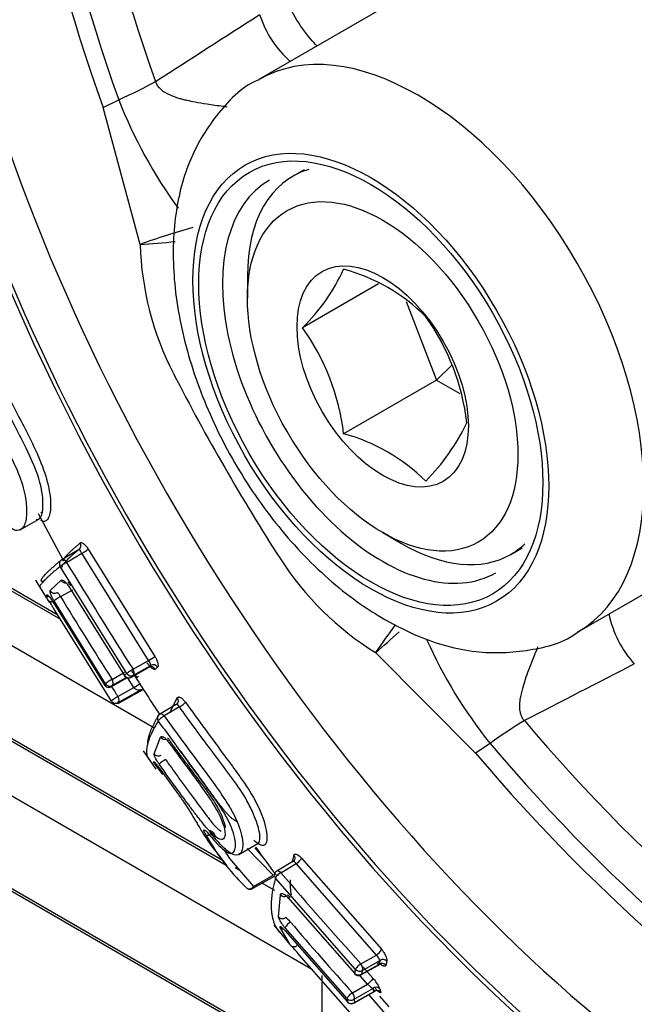
# Paper-space layout 'Sheet1' of a CAD drawing. Units: millimetres. Extents: x 0 to 210, y -3 to 297.
# Drawn here: x 40 to 42, y 245 to 248 of the extents above; entities that cross this region are included whole.
import ezdxf

# ---------------------------------------------------------------- set-up
doc = ezdxf.new("R2010")
doc.units = ezdxf.units.MM
doc.layers.add('A4A8N0DS00', color=7, linetype='Continuous')
doc.layers.add('Default', color=7, linetype='Continuous')

# ---------------------------------------------------------------- blocks, each defined once
blk = doc.blocks.new('SE8')
at = {"layer": 'A4A8N0DS00', "color": 7, "linetype": 'Continuous'}
for p, q in [((42.1313, 248.7039), (40.5402, 247.7853)), ((40.0759, 247.7017), (40.1224, 247.725)), ((40.186, 247.2941), (40.0759, 247.7017)), ((40.6752, 247.5168), (40.6407, 247.4969)), ((40.5061, 247.1994), (40.5061, 247.134)), ((40.8972, 247.1773), (40.6702, 247.0462)), ((40.9787, 247.1244), (41.0695, 246.8904)), ((41.4902, 246.1399), (43.0813, 247.0585)), ((41.0695, 246.8904), (41.1148, 246.9344)), ((41.0695, 246.8904), (40.7927, 246.7306)), ((41.0695, 246.8904), (41.1391, 246.8502)), ((38.9634, 246.747), (39.9492, 246.1779)), ((38.9705, 246.7511), (39.9412, 246.1907)), ((40.227, 245.8542), (38.9634, 246.5837)), ((39.8285, 246.4442), (39.8842, 246.4764)), ((39.8823, 246.4925), (39.9584, 246.352)), ((39.8943, 246.4934), (39.8907, 246.4955)), ((40.9092, 246.4359), (40.9657, 246.4033)), ((40.0074, 246.3878), (39.9525, 246.3553)), ((40.0063, 246.3877), (40.0042, 246.3856)), ((40.0318, 246.3866), (40.2305, 246.0674)), ((41.2907, 246.3711), (41.3252, 246.391)), ((39.9671, 246.3474), (40.0128, 246.3745)), ((40.2117, 246.0551), (40.0128, 246.3745)), ((40.1464, 246.0165), (39.948, 246.3353)), ((38.9634, 246.3), (40.4425, 245.446)), ((38.9705, 246.304), (40.4314, 245.4606)), ((39.8742, 246.2944), (39.9068, 246.2404)), ((39.9183, 246.2631), (39.9505, 246.2939)), ((39.9494, 246.2454), (39.986, 246.266)), ((39.9741, 246.2752), (40.1393, 246.0105)), ((39.9095, 246.242), (39.9087, 246.2508)), ((39.9099, 246.2374), (39.9095, 246.242)), ((39.9267, 246.2289), (40.0801, 245.9822)), ((40.1007, 245.9344), (39.9285, 246.2111)), ((40.0831, 245.9861), (39.9298, 246.2328)), ((40.6999, 245.1341), (38.9634, 246.1367)), ((41.1857, 245.7795), (40.8878, 246.0786)), ((40.1587, 246.0048), (40.2182, 246.0383)), ((40.1592, 246.0052), (40.2112, 246.0344)), ((40.1653, 246.0289), (40.2117, 246.0551)), ((40.1662, 246.0111), (40.2183, 246.0405)), ((40.1, 245.977), (40.1471, 246.0035)), ((40.1005, 245.9773), (40.147, 246.0035)), ((40.1026, 245.999), (40.1397, 246.0199)), ((40.1035, 245.9812), (40.1447, 246.0044)), ((40.1675, 245.9745), (40.1488, 246.0045)), ((40.1201, 245.9478), (40.1675, 245.9745)), ((40.121, 245.9299), (40.1882, 245.9678)), ((40.125, 245.9298), (40.1942, 245.9687)), ((40.1255, 245.9301), (40.1951, 245.9692)), ((40.2986, 245.9272), (40.2469, 245.8967)), ((40.3035, 245.9167), (40.2581, 245.8899)), ((38.9705, 245.857), (40.7293, 244.8415)), ((38.9634, 245.8529), (40.7293, 244.8334)), ((40.228, 245.7773), (40.2474, 245.8268)), ((41.2291, 245.8081), (41.1857, 245.7795)), ((40.1951, 245.7856), (40.2335, 245.7318)), ((40.2388, 245.7356), (40.2257, 245.753)), ((40.2536, 245.7158), (40.2388, 245.7356)), ((40.4043, 245.5435), (40.4113, 245.5314)), ((40.4808, 245.4774), (40.5369, 245.5097)), ((40.4059, 245.4939), (40.4444, 245.4436)), ((40.4369, 245.4901), (40.4523, 245.4652)), ((40.5827, 245.4153), (40.5052, 245.4956)), ((40.4524, 245.4652), (40.5244, 245.3824)), ((40.6467, 245.4595), (40.5934, 245.4278)), ((40.6056, 245.4232), (40.6512, 245.4504)), ((40.8904, 245.1779), (40.6512, 245.4504)), ((40.6672, 245.4665), (40.9062, 245.1943)), ((40.4691, 245.4388), (40.4816, 245.4316)), ((40.5244, 245.3824), (40.5827, 245.4153)), ((40.5213, 245.3757), (40.5868, 245.4128)), ((40.5501, 245.392), (40.5865, 245.371)), ((40.8282, 245.1351), (40.5895, 245.407)), ((40.5987, 245.2916), (40.6046, 245.3577)), ((40.6265, 245.3493), (40.8252, 245.1236)), ((40.5844, 245.2664), (40.6254, 245.2183)), ((40.627, 245.2196), (40.6034, 245.2602)), ((40.8029, 245.0481), (40.6183, 245.2585)), ((40.6198, 245.2487), (40.8043, 245.0383)), ((40.6244, 245.2179), (40.6363, 245.2057)), ((40.6337, 245.208), (40.627, 245.2196)), ((40.8679, 244.9427), (40.6605, 245.179)), ((40.8439, 245.1188), (40.9037, 245.1522)), ((40.844, 245.1516), (40.8904, 245.1779)), ((40.846, 245.121), (40.8982, 245.1502)), ((40.849, 245.1323), (40.901, 245.1619)), ((40.8504, 245.1428), (40.88, 245.1091)), ((40.7293, 244.8334), (40.7293, 245.1171)), ((40.8188, 245.0657), (40.8641, 245.0914)), ((40.8641, 245.0914), (40.8425, 245.116)), ((40.823, 245.0346), (40.89, 245.0721)), ((40.8238, 245.0465), (40.8801, 245.0785)), ((40.8251, 245.0368), (40.8823, 245.0688)), ((40.9306, 244.9883), (40.8675, 245.0603)), ((40.9, 245.0557), (40.9271, 245.024))]:
    blk.add_line(p, q, dxfattribs=at)
for centre, radius, start, end in [((40.8481, 248.0784), 0.3214, 197.9894, 228.1997), ((41.4776, 248.259), 1.4566, 201.5075, 216.005), ((40.9831, 245.0781), 2.3551, 105.7533, 109.7837), ((40.0345, 249.6927), 2.4034, 273.6141, 276.1146), ((41.0951, 247.3248), 0.9096, 181.9321, 207.1745), ((40.2708, 247.4571), 0.573, 314.186, 335.6062), ((40.65, 246.6905), 0.5488, 45.0669, 74.9331), ((40.4838, 246.6826), 0.6811, 6.8141, 35.5979), ((40.1232, 246.6524), 0.6741, 6.6605, 35.7515), ((40.5861, 247.0367), 0.6357, 315.2529, 334.5393), ((40.65, 246.2006), 0.5488, 45.0669, 74.9331), ((39.9601, 246.3423), 0.015, 120.6457, 129.364), ((41.3688, 246.8506), 0.9096, 212.8255, 238.068), ((56.6918, 256.5336), 19.5826, 211.34344, 212.44111), ((39.7929, 246.1348), 0.1556, 29.387, 41.2731), ((49.33, 251.9054), 10.9559, 211.10595, 212.62294), ((41.898, 246.2599), 0.3215, 191.7954, 221.9994), ((43.8824, 244.0172), 3.6356, 143.8563, 145.457), ((39.3546, 247.8973), 2.3787, 310.1312, 312.3825), ((42.3275, 246.6909), 1.4091, 203.9847, 218.789), ((40.0982, 246.2487), 0.2244, 300.3539, 306.1017), ((40.7636, 245.3979), 0.8428, 130.3211, 130.9519), ((40.7779, 245.3976), 0.8353, 130.2566, 130.8851), ((40.1513, 246.0179), 0.015, 212.4621, 240), ((40.8042, 245.2324), 1.0235, 129.9907, 130.5105), ((40.1513, 246.0179), 0.015, 240, 299.3468), ((40.8173, 245.2336), 1.0141, 129.9449, 130.4634), ((58.8642, 257.9513), 22.183, 212.56008, 212.92691), ((40.2218, 245.9777), 0.0516, 143.7157, 148.4725), ((40.0926, 245.9901), 0.015, 212.649, 240), ((40.1579, 245.9241), 0.0971, 140.3613, 143.2811), ((40.0926, 245.9901), 0.015, 240, 299.3468), ((40.1774, 245.9198), 0.0961, 140.3045, 143.2195), ((45.763, 249.6513), 6.7497, 212.97709, 213.27782), ((40.0839, 246.1179), 0.166, 300.2569, 308.4587), ((40.1742, 246.0552), 0.0885, 279.1209, 283.6511), ((40.1132, 245.9427), 0.015, 213.275, 240), ((40.1132, 245.9427), 0.015, 240, 267.6675), ((40.1137, 245.969), 0.0413, 269.0147, 274.6387), ((40.1176, 245.9428), 0.015, 275.506, 299.3468), ((40.1221, 245.9629), 0.0329, 268.1648, 275.9257), ((40.2523, 245.883), 0.015, 120.6009, 148.7171), ((40.9397, 245.8385), 0.6342, 208.5043, 218.5883), ((40.9799, 245.8604), 0.5797, 218.8025, 221.8618), ((41.7258, 246.3194), 1.4495, 214.4443, 218.559), ((40.9397, 245.8385), 0.6342, 218.5883, 226.3892), ((40.6011, 245.4149), 0.015, 120.7777, 164.5514), ((54.6428, 257.504), 18.52, 220.71603, 221.83431), ((40.5138, 245.3888), 0.015, 227.44, 240), ((40.5138, 245.3888), 0.015, 240, 299.4944), ((40.5663, 245.2178), 0.0896, 40.3714, 53.2137), ((48.5146, 251.9998), 10.3589, 220.47395, 222.01967), ((40.2977, 244.8718), 0.4753, 40.2521, 45.0124), ((40.8694, 245.214), 0.0417, 300.1072, 331.7413), ((40.8518, 245.1407), 0.0536, 23.3134, 43.9521), ((41.2679, 245.0692), 0.3784, 165.8092, 167.6379), ((41.2838, 245.0674), 0.3735, 165.7686, 167.5976), ((41.2498, 245.0198), 0.4371, 164.6984, 166.2555), ((40.8366, 245.1319), 0.015, 221.8544, 240), ((41.2654, 245.0182), 0.4318, 164.6688, 166.2262), ((40.8366, 245.1319), 0.015, 240, 299.2164), ((40.7945, 245.0302), 0.1164, 23.7758, 42.6755), ((41.0087, 245.1024), 0.1309, 190.5286, 194.914), ((41.0279, 245.1006), 0.1291, 190.5049, 194.8932), ((40.9617, 245.0655), 0.1598, 186.2577, 189.8145), ((40.8157, 245.0477), 0.015, 222.0439, 240), ((40.8157, 245.0477), 0.015, 240, 299.2164), ((40.9807, 245.0637), 0.1578, 186.24, 189.7984)]:
    blk.add_arc(centre, radius, start, end, dxfattribs=at)
for centre, major_axis, ratio, start_param, end_param in [((42.6131, 247.8851), (2.4719, -4.2815), 0.57735, 0, 3.181691), ((42.0558, 247.5634), (-1.9084, 3.3054), 0.57735, -1.341112, 3.759299), ((42.5211, 247.832), (-1.824, 3.1593), 0.57735, 0.306036, 1.26476), ((42.4271, 247.7777), (-1.8367, 3.1812), 0.57735, 0.306036, 1.26476), ((42.387, 247.7546), (-1.8418, 3.1901), 0.57735, 0.306036, 1.26476), ((42.124, 247.6028), (-1.8483, 3.2014), 0.57735, 0.540326, 2.623988), ((42.0558, 247.5634), (-1.8983, 3.2879), 0.57735, 0.851737, 1.890582), ((41.0152, 246.9626), (-0.475, 0.8227), 0.57735, 3.146896, 6.282325), ((39.9375, 247.7832), (0.4708, 0.1682), 0.245995, -1.256607, -0.985076), ((40.9657, 246.934), (0.325, -0.5629), 0.57735, 3.002957, 3.926991), ((40.9092, 246.9013), (-0.3375, 0.5846), 0.57735, 0, 3.141593), ((42.2827, 247.6943), (-1.8444, 3.1946), 0.57735, 1.484312, 1.657281), ((39.9957, 246.3982), (-0.0096, 0.0115), 0.93905, 3.007398, 4.551804), ((40.0197, 246.3796), (-0.0128, -0.0078), 0.059573, 0.963802, 2.767617), ((40.9657, 246.934), (0.325, -0.5629), 0.57735, 5.497787, 6.283185), ((40.9657, 246.934), (0.325, -0.5629), 0.57735, 0, 0.138635), ((39.9601, 246.3423), (0.0095, -0.0116), 0.933505, 3.141593, 4.56023), ((39.9601, 246.3423), (0.0076, -0.0129), 0.570641, 1.626912, 3.141593), ((39.9601, 246.3423), (-0.0128, -0.0078), 0.059889, 4.105422, 5.920209), ((39.9628, 246.3011), (-0.0099, 0.0113), 0.947679, 1.387575, 2.558822), ((39.9862, 246.2823), (0.0128, 0.0078), 0.058281, 2.796165, 3.431946), ((39.9215, 246.2583), (-0.0128, 0.0079), 0.992315, 1.084727, 1.704921), ((39.9228, 246.245), (0.0036, 0.0146), 0.996906, 2.343076, 3.935827), ((39.931, 246.2705), (0.0112, -0.01), 0.981104, 4.405717, 5.989164), ((39.9425, 246.2403), (-0.0128, -0.0077), 0.062725, 4.105673, 6.121818), ((40.2191, 246.0217), (0.0098, -0.0113), 0.944584, 1.418191, 2.96994), ((40.2261, 246.0277), (-0.0097, 0.0114), 0.93706, 4.569443, 6.1219), ((40.1513, 246.0179), (0.0127, 0.0081), 0.046117, 2.793642, 3.141593), ((40.1513, 246.0179), (0.0097, -0.0114), 0.93885, 4.565319, 6.119612), ((40.1583, 246.0238), (0.0127, 0.008), 0.046609, 0.962809, 2.773484), ((40.1583, 246.0238), (-0.0096, 0.0115), 0.931802, 1.43169, 2.98649), ((40.1513, 246.0179), (-0.0074, 0.0131), 0.583972, 3.141593, 3.210721), ((40.1583, 246.0238), (0.0074, -0.0131), 0.56975, 0.068282, 1.639002), ((40.1653, 245.9966), (0.0128, -0.0078), 0.992508, 1.11668, 1.827196), ((40.0926, 245.9901), (0.0126, 0.0081), 0.043765, 3.000388, 3.141593), ((40.0926, 245.9901), (0.012, -0.009), 0.988623, 4.349147, 5.901183), ((40.0956, 245.9939), (0.0126, 0.0081), 0.044373, 0.962662, 2.976839), ((40.0956, 245.9939), (-0.0116, 0.0096), 0.985057, 1.257582, 2.80998), ((40.0926, 245.9901), (-0.0074, 0.0131), 0.583972, 3.141593, 3.210721), ((40.0956, 245.9939), (0.0074, -0.0131), 0.56975, 0.068282, 1.639002), ((40.1132, 245.9427), (0.0125, 0.0082), 0.036432, 0.962201, 3.141593), ((40.1132, 245.9427), (0.0074, -0.0131), 0.56975, 0.068282, 1.639002), ((40.2858, 245.9371), (-0.0129, 0.0076), 0.923854, 2.71828, 4.261461), ((40.1132, 245.9427), (0.0006, 0.015), 0.994993, 3.141593, 3.737241), ((40.1176, 245.9428), (-0.0014, 0.0149), 0.991982, 3.006757, 3.141593), ((40.1176, 245.9428), (-0.0014, 0.0149), 0.991982, 3.141593, 3.601297), ((40.1176, 245.9428), (-0.0074, 0.0131), 0.583972, 3.141593, 3.210721), ((40.3094, 245.9235), (-0.0121, -0.0088), 0.171558, 0.948002, 2.756667), ((40.2523, 245.883), (0.0128, -0.0078), 0.918026, 3.141593, 4.280007), ((40.2523, 245.883), (-0.0122, -0.0088), 0.171901, 4.08968, 5.909048), ((40.2523, 245.883), (0.0076, -0.0129), 0.578744, 1.764805, 3.141593), ((41.187, 245.6189), (0.3811, 0.3236), 0.245995, 0.985076, 1.256607), ((42.5211, 247.832), (1.824, -3.1593), 0.57735, 5.018425, 5.977149), ((40.2594, 245.8344), (-0.0133, 0.0069), 0.934173, 1.074418, 2.324243), ((42.4271, 247.7777), (1.8367, -3.1812), 0.57735, 5.018425, 5.977149), ((40.2403, 245.7855), (0.0146, -0.0033), 0.968129, 3.965852, 5.551665), ((42.387, 247.7546), (1.8418, -3.1901), 0.57735, 5.018425, 5.977149), ((40.238, 245.7614), (-0.015, -0.001), 0.980422, 0.536669, 1.162217), ((40.256, 245.7535), (-0.0122, -0.0087), 0.175707, 4.09063, 6.119683), ((42.0558, 247.5634), (-1.8983, 3.2879), 0.57735, 1.890582, 3.784216), ((40.3945, 245.5446), (-0.0126, -0.0081), 0.486916, 0.116799, 1.143276), ((40.6332, 245.4671), (-0.0145, 0.0037), 0.896663, 2.760848, 4.043164), ((40.6332, 245.4671), (-0.0145, 0.0037), 0.896663, 2.498758, 2.653348), ((40.6557, 245.4587), (-0.0114, -0.0098), 0.278959, 0.939853, 2.743668), ((40.6011, 245.4149), (0.0145, -0.004), 0.890906, 3.141593, 4.064816), ((40.6011, 245.4149), (-0.0114, -0.0098), 0.279274, 4.081576, 5.896364), ((40.6011, 245.4149), (0.0077, -0.0129), 0.572944, 1.900624, 3.141594), ((40.5138, 245.3888), (0.0101, 0.011), 0.81886, 3.141591, 4.879017), ((40.5138, 245.3888), (-0.0074, 0.0131), 0.583403, 3.141593, 3.912714), ((40.6162, 245.3658), (-0.0147, 0.003), 0.904562, 0.861652, 2.194705), ((40.638, 245.3573), (0.0113, 0.0098), 0.277664, 2.771707, 3.458572), ((40.6105, 245.3004), (0.015, 0.0008), 0.939855, 3.761583, 5.345029), ((40.6301, 245.2675), (-0.0114, -0.0097), 0.282092, 4.082753, 6.098898), ((40.6151, 245.2694), (-0.0145, -0.0038), 0.952457, 0.425654, 1.24504), ((40.6315, 245.2578), (0.0114, 0.0097), 0.28311, 2.981129, 3.285002), ((40.6452, 245.2177), (0.0102, 0.011), 0.960875, 3.015046, 4.607797), ((40.8395, 245.1432), (0.0112, 0.01), 0.266004, 0.934661, 2.745336), ((40.8395, 245.1432), (0.0074, -0.013), 0.568224, 0.341354, 1.912074), ((40.9077, 245.1393), (0.0147, -0.0032), 0.901361, 0.900431, 2.45218), ((40.9105, 245.1511), (-0.0145, 0.0037), 0.893606, 4.069969, 5.622426), ((40.8366, 245.1319), (0.0112, 0.01), 0.265518, 2.765395, 3.141593), ((40.8366, 245.1319), (0.0146, -0.0036), 0.895448, 4.061681, 5.615974), ((40.8395, 245.1432), (-0.0145, 0.004), 0.888207, 0.943829, 2.498629), ((40.8366, 245.1319), (-0.0073, 0.0131), 0.581669, 3.141593, 3.487076), ((40.8143, 245.0574), (0.0111, 0.01), 0.263758, 0.933796, 2.947972), ((40.8143, 245.0574), (0.0074, -0.013), 0.568224, 0.341354, 1.912074), ((40.8895, 245.0676), (0.0147, 0.0028), 0.948927, 0.531348, 2.080005), ((40.8918, 245.0579), (0.0145, 0.0039), 0.952685, 0.459105, 2.007225), ((40.8143, 245.0574), (-0.0149, -0.0016), 0.944201, 0.598612, 2.151009), ((40.8157, 245.0477), (0.0111, 0.01), 0.263158, 2.971414, 3.141593), ((40.8157, 245.0477), (0.0148, 0.0026), 0.948195, 3.681793, 5.233829), ((40.8157, 245.0477), (-0.0073, 0.0131), 0.581669, 3.141593, 3.487076)]:
    blk.add_ellipse(centre, major_axis=major_axis, ratio=ratio, start_param=start_param, end_param=end_param, dxfattribs=at)
for centre, major_axis in [((40.8738, 246.8809), (-0.375, 0.6495)), ((40.8738, 246.8809), (-0.3625, 0.6279)), ((40.9092, 246.9013), (0.285, -0.4936)), ((40.9092, 246.9013), (0.1805, -0.3127))]:
    blk.add_ellipse(centre, major_axis=major_axis, ratio=0.57735, dxfattribs=at)
for points, degree, knots in [([(44.9487, 243.5285), (45.0447, 243.573), (45.2152, 243.6544), (45.4665, 243.8504), (45.6877, 244.0918), (45.8747, 244.3785), (46.0238, 244.7055), (46.134, 245.0704), (46.2034, 245.4692), (46.2311, 245.8969), (46.2168, 246.3482), (46.1609, 246.8175), (46.0643, 247.299), (45.9282, 247.7873), (45.7546, 248.2768), (45.5454, 248.762), (45.3032, 249.2373), (45.0307, 249.6974), (44.7311, 250.1371), (44.4076, 250.5513), (44.064, 250.9352), (43.7039, 251.2845), (43.3313, 251.5951), (42.9501, 251.8631), (42.5643, 252.0853), (42.1782, 252.2587), (41.7962, 252.3805), (41.4229, 252.4488), (41.0637, 252.462), (40.722, 252.4207), (40.41, 252.3231), (40.1895, 252.2213), (40.0962, 252.1484), (40.0811, 252.1365)], 3, [0, 0, 0, 0, 0.028992, 0.061259, 0.093533, 0.126008, 0.158808, 0.191938, 0.225317, 0.258843, 0.292431, 0.326018, 0.359581, 0.393114, 0.42662, 0.460104, 0.493575, 0.527041, 0.560512, 0.593995, 0.627498, 0.661032, 0.694606, 0.728225, 0.761892, 0.795597, 0.829301, 0.862932, 0.896382, 0.929532, 0.962308, 0.994747, 1, 1, 1, 1]), ([(40.714, 247.8848), (40.7073, 247.8916), (40.6833, 247.918), (40.6444, 247.972), (40.6244, 248.0194), (40.6126, 248.0483)], 3, [0.6438667, 0.6438667, 0.6438667, 0.6438667, 0.6979461, 0.8435882, 1, 1, 1, 1]), ([(40.2323, 247.7797), (40.2329, 247.7778), (40.2341, 247.7741), (40.2369, 247.7689), (40.2405, 247.7638), (40.245, 247.759), (40.2503, 247.7543), (40.2565, 247.7498), (40.2635, 247.7455), (40.2714, 247.7414), (40.2803, 247.7374), (40.29, 247.7337), (40.3007, 247.7301), (40.3126, 247.7266), (40.3291, 247.723), (40.3534, 247.7183), (40.3892, 247.7122), (40.4211, 247.7076), (40.4412, 247.705), (40.445, 247.7045)], 3, [0, 0, 0, 0, 0.012503, 0.0256018, 0.0395766, 0.0546603, 0.0710395, 0.0888613, 0.1082408, 0.1292681, 0.1520144, 0.1765361, 0.2028785, 0.231078, 0.2633269, 0.3204892, 0.4029136, 0.5109569, 0.5366414, 0.5366414, 0.5366414, 0.5366414]), ([(40.5416, 247.7849), (40.5393, 247.784), (40.4897, 247.7653), (40.4079, 247.6798), (40.3254, 247.5418), (40.2838, 247.3707), (40.2825, 247.1761), (40.3242, 246.9631), (40.407, 246.7469), (40.5256, 246.5419), (40.6715, 246.3622), (40.8101, 246.2419), (40.8886, 246.1933), (40.9152, 246.177)], 3, [0, 0, 0, 0, 0.003937, 0.100955, 0.19581, 0.294465, 0.400125, 0.510355, 0.620948, 0.731306, 0.842179, 0.954325, 1, 1, 1, 1]), ([(39.8762, 246.4758), (39.8812, 246.4737), (39.8915, 246.4775), (39.8988, 246.5108), (39.8929, 246.5846), (39.8521, 246.6795), (39.7976, 246.7834), (39.7621, 246.8538), (39.7397, 246.8983)], 3, [0.2509204, 0.2509204, 0.2509204, 0.2509204, 0.3851935, 0.5007569, 0.614222, 0.74177, 0.8369959, 1, 1, 1, 1]), ([(39.7601, 246.9082), (39.7867, 246.8556), (39.8267, 246.7769), (39.8808, 246.6721), (39.9111, 246.5914), (39.9225, 246.5214), (39.9169, 246.4865), (39.9107, 246.4757), (39.9083, 246.4731)], 3, [0, 0, 0, 0, 0.1255296, 0.1881513, 0.2504028, 0.3155095, 0.3904985, 0.4321499, 0.4321499, 0.4321499, 0.4321499]), ([(39.6942, 246.8714), (39.7144, 246.8314), (39.7471, 246.7663), (39.793, 246.6776), (39.8295, 246.6043), (39.8467, 246.538), (39.8492, 246.4841), (39.8409, 246.449), (39.8221, 246.4393), (39.808, 246.4442), (39.8021, 246.4492)], 3, [0, 0, 0, 0, 0.1496945, 0.2433167, 0.3343619, 0.4230038, 0.5006662, 0.6109381, 0.7508354, 0.8475935, 0.8475935, 0.8475935, 0.8475935]), ([(39.9083, 246.4731), (39.9078, 246.4726), (39.9038, 246.4687), (39.8976, 246.4679), (39.8924, 246.471), (39.8908, 246.4724)], 3, [0.43214991, 0.43214991, 0.43214991, 0.43214991, 0.44120307, 0.50091453, 0.52826329, 0.52826329, 0.52826329, 0.52826329]), ([(40.0037, 246.3856), (39.9758, 246.3624), (39.9526, 246.3398), (39.9514, 246.3311), (39.9526, 246.3298)], 3, [0, 0, 0, 0, 0.5, 0.6852584, 0.6852584, 0.6852584, 0.6852584]), ([(39.9572, 246.3506), (39.957, 246.3511), (39.9567, 246.3522), (39.9572, 246.3544), (39.9586, 246.3572), (39.9608, 246.3605), (39.9638, 246.3643), (39.9677, 246.3686), (39.9724, 246.3735), (39.9779, 246.3789), (39.9842, 246.3847), (39.9913, 246.3911), (39.9991, 246.3979), (40.005, 246.4028), (40.0079, 246.4053)], 3, [0.3402153, 0.3402153, 0.3402153, 0.3402153, 0.3935862, 0.4493241, 0.50494, 0.560434, 0.6158061, 0.6710563, 0.7261848, 0.7811914, 0.8360762, 0.8908392, 0.9454805, 1, 1, 1, 1]), ([(40.0128, 246.3745), (40.0122, 246.3755), (40.011, 246.3776), (40.009, 246.3803), (40.0078, 246.3818), (40.0065, 246.3833), (40.0049, 246.3855), (40.0042, 246.3856), (40.0037, 246.3856)], 3, [0, 0, 0, 0, 0.141144, 0.286819, 0.438207, 0.439858, 0.634832, 1, 1, 1, 1]), ([(40.0079, 246.4053), (40.0085, 246.4056), (40.0096, 246.4063), (40.0121, 246.406), (40.015, 246.4048), (40.0194, 246.4018), (40.0254, 246.3963), (40.0297, 246.3898), (40.0318, 246.3866)], 3, [0, 0, 0, 0, 0.126107, 0.248854, 0.373325, 0.504373, 0.757234, 1, 1, 1, 1]), ([(39.8978, 246.2901), (39.8864, 246.2899), (39.8966, 246.3033), (39.9089, 246.3196), (39.9521, 246.355)], 2, [0.0864071, 0.0864071, 0.0864071, 0.5, 0.5, 1, 1, 1]), ([(39.948, 246.3353), (39.9447, 246.3326), (39.9382, 246.3273), (39.9294, 246.3198), (39.9214, 246.3129), (39.9141, 246.3064), (39.9077, 246.3004), (39.9022, 246.2949), (39.8974, 246.2899), (39.8935, 246.2855), (39.8905, 246.2816), (39.8884, 246.2783), (39.8871, 246.2755), (39.8868, 246.2733), (39.887, 246.2723), (39.8873, 246.2718)], 3, [0, 0, 0, 0, 0.0575473, 0.115254, 0.1731203, 0.231146, 0.2893312, 0.3476758, 0.40618, 0.4648436, 0.5236668, 0.5826496, 0.6417919, 0.7010939, 0.7517949, 0.7517949, 0.7517949, 0.7517949]), ([(39.9505, 246.2939), (39.951, 246.2943), (39.9521, 246.2949), (39.9545, 246.2947), (39.9573, 246.2934), (39.9616, 246.2904), (39.9675, 246.2849), (39.9719, 246.2784), (39.9741, 246.2752)], 3, [0, 0, 0, 0, 0.128215, 0.252644, 0.378159, 0.509483, 0.760852, 1, 1, 1, 1]), ([(39.9791, 246.2771), (39.9786, 246.278), (39.9774, 246.2799), (39.9757, 246.2827), (39.974, 246.2852), (39.9724, 246.2872), (39.971, 246.2885), (39.9708, 246.2884), (39.9707, 246.2883)], 3, [0, 0, 0, 0, 0.124791, 0.264178, 0.420157, 0.594153, 0.787186, 1, 1, 1, 1]), ([(39.9087, 246.2508), (39.9089, 246.2509), (39.9093, 246.2512), (39.9106, 246.2504), (39.9125, 246.2486), (39.9152, 246.2456), (39.9185, 246.2414), (39.9226, 246.2356), (39.9254, 246.2311), (39.9267, 246.2289)], 3, [0, 0, 0, 0, 0.1336, 0.262169, 0.389971, 0.521319, 0.690465, 0.845351, 1, 1, 1, 1]), ([(39.9298, 246.2328), (39.9291, 246.2338), (39.9279, 246.2359), (39.9261, 246.2393), (39.9241, 246.2431), (39.9221, 246.2475), (39.9203, 246.2519), (39.9189, 246.2559), (39.918, 246.2593), (39.9177, 246.2618), (39.9181, 246.2627), (39.9183, 246.2631)], 3, [0, 0, 0, 0, 0.074478, 0.152077, 0.234973, 0.358772, 0.489572, 0.621419, 0.751024, 0.880098, 1, 1, 1, 1]), ([(39.9389, 246.2578), (39.9391, 246.2577), (39.9396, 246.2576), (39.9408, 246.2567), (39.9418, 246.2558), (39.9431, 246.2544), (39.9448, 246.2519), (39.9473, 246.2487), (39.9488, 246.2464), (39.9494, 246.2454)], 3, [0, 0, 0, 0, 0.186904, 0.334012, 0.44135, 0.509102, 0.707322, 0.869298, 1, 1, 1, 1]), ([(40.9152, 246.177), (40.9517, 246.1574), (41.0343, 246.1145), (41.1848, 246.0732), (41.3432, 246.0806), (41.4545, 246.1093), (41.4923, 246.1416), (41.4934, 246.1425)], 3, [0, 0, 0, 0, 0.174327, 0.46296, 0.732743, 0.993257, 1, 1, 1, 1]), ([(41.3718, 246.0958), (41.3706, 246.0929), (41.3652, 246.0798), (41.3558, 246.0565), (41.344, 246.027), (41.3335, 245.9988), (41.3248, 245.9698), (41.3185, 245.9431), (41.3158, 245.9207), (41.3175, 245.9051), (41.3203, 245.8937), (41.3247, 245.8838), (41.3292, 245.8785), (41.3314, 245.876)], 3, [0.4680453, 0.4680453, 0.4680453, 0.4680453, 0.4889324, 0.5618109, 0.6353868, 0.704191, 0.7685171, 0.8455422, 0.8968686, 0.9276185, 0.9545223, 0.9783058, 1, 1, 1, 1]), ([(40.2305, 246.0674), (40.2311, 246.0664), (40.2324, 246.0643), (40.2341, 246.061), (40.2358, 246.0571), (40.2375, 246.0526), (40.2388, 246.0478), (40.2396, 246.0434), (40.2398, 246.0397), (40.2394, 246.0367), (40.2385, 246.0356), (40.2381, 246.0351)], 3, [0, 0, 0, 0, 0.076807, 0.156587, 0.24124, 0.367207, 0.497946, 0.628831, 0.755968, 0.882242, 1, 1, 1, 1]), ([(40.2312, 246.0291), (40.2308, 246.0289), (40.2301, 246.0285), (40.2287, 246.0284), (40.2268, 246.0289), (40.2242, 246.0301), (40.221, 246.0324), (40.2177, 246.0353), (40.2142, 246.039), (40.2108, 246.0432), (40.2087, 246.0463), (40.2076, 246.0479)], 3, [0, 0, 0, 0, 0.079315, 0.161031, 0.246808, 0.37348, 0.503057, 0.63233, 0.757171, 0.882121, 1, 1, 1, 1]), ([(40.2183, 246.0405), (40.2183, 246.0407), (40.2184, 246.0412), (40.218, 246.0426), (40.2175, 246.0438), (40.2166, 246.0458), (40.2151, 246.0496), (40.2128, 246.0533), (40.2117, 246.0551)], 3, [0, 0, 0, 0, 0.183768, 0.325615, 0.42546, 0.483306, 0.748487, 1, 1, 1, 1]), ([(40.1779, 246.0047), (40.1777, 246.0046), (40.1775, 246.0044), (40.1768, 246.0047), (40.1756, 246.0056), (40.1739, 246.0074), (40.1716, 246.0101), (40.1689, 246.0134), (40.166, 246.0174), (40.163, 246.0217), (40.1609, 246.0249), (40.1599, 246.0265)], 3, [0, 0, 0, 0, 0.08005, 0.16334, 0.251316, 0.381619, 0.513513, 0.643995, 0.766977, 0.888128, 1, 1, 1, 1]), ([(40.1882, 245.9678), (40.187, 245.9674), (40.1849, 245.9666), (40.1817, 245.9665), (40.1795, 245.9667), (40.1777, 245.9673), (40.1756, 245.9682), (40.1728, 245.9695), (40.17, 245.9714), (40.1683, 245.9735), (40.1675, 245.9745)], 3, [0, 0, 0, 0, 0.232391, 0.399302, 0.5009, 0.559391, 0.680219, 0.783132, 0.899666, 1, 1, 1, 1]), ([(40.2761, 245.8996), (40.2764, 245.9007), (40.278, 245.9049), (40.2811, 245.9124), (40.2858, 245.9226), (40.2913, 245.9332), (40.2956, 245.9408), (40.2977, 245.9445)], 3, [0.7616531, 0.7616531, 0.7616531, 0.7616531, 0.7811097, 0.8360106, 0.8907926, 0.9454557, 1, 1, 1, 1]), ([(40.2977, 245.9445), (40.2982, 245.9451), (40.2991, 245.9462), (40.3012, 245.9467), (40.3039, 245.9462), (40.3081, 245.9442), (40.3142, 245.9398), (40.3189, 245.9339), (40.3212, 245.9309)], 3, [0, 0, 0, 0, 0.126189, 0.249001, 0.373511, 0.504566, 0.757368, 1, 1, 1, 1]), ([(40.5369, 245.5097), (40.5433, 245.5133), (40.5469, 245.535), (40.5292, 245.5875), (40.5013, 245.6472), (40.4535, 245.7151), (40.3842, 245.8053), (40.3321, 245.8772), (40.3035, 245.9167)], 3, [0.246638, 0.246638, 0.246638, 0.246638, 0.3866072, 0.4854397, 0.5464552, 0.6480626, 0.80669, 1, 1, 1, 1]), ([(40.3212, 245.9309), (40.3602, 245.8774), (40.4111, 245.8076), (40.4704, 245.7276), (40.5087, 245.6739), (40.5517, 245.6011), (40.5648, 245.5409), (40.564, 245.5136), (40.5596, 245.5072), (40.5568, 245.5056)], 3, [0, 0, 0, 0, 0.2512955, 0.327994, 0.3765956, 0.5006201, 0.6247392, 0.6873971, 0.7442344, 0.7442344, 0.7442344, 0.7442344]), ([(40.2088, 245.8029), (40.2087, 245.8059), (40.2089, 245.8092), (40.2109, 245.8415), (40.2433, 245.8949)], 2, [0.44895, 0.44895, 0.44895, 0.5, 0.5, 1, 1, 1]), ([(40.2581, 245.8899), (40.2843, 245.8536), (40.3313, 245.7886), (40.3959, 245.7032), (40.4402, 245.6408), (40.4751, 245.5808), (40.4968, 245.516), (40.4895, 245.4749), (40.4629, 245.4736), (40.4303, 245.5008), (40.4076, 245.5275), (40.397, 245.54)], 3, [0, 0, 0, 0, 0.18004, 0.323202, 0.432133, 0.484464, 0.59676, 0.742044, 0.84195, 0.925647, 1, 1, 1, 1]), ([(40.2404, 245.8756), (40.238, 245.8716), (40.2331, 245.8634), (40.2268, 245.8519), (40.2212, 245.8408), (40.2165, 245.8303), (40.2126, 245.8203), (40.2095, 245.8108), (40.2072, 245.802), (40.2058, 245.7937), (40.2052, 245.786), (40.2055, 245.7789), (40.2066, 245.7725), (40.2087, 245.7666), (40.2106, 245.7631), (40.2117, 245.7615), (40.2117, 245.7615)], 3, [0, 0, 0, 0, 0.0575727, 0.1153017, 0.1731871, 0.2312287, 0.2894266, 0.3477808, 0.4062912, 0.4649581, 0.5237812, 0.5827608, 0.6418967, 0.7011891, 0.760638, 0.7612996, 0.7612996, 0.7612996, 0.7612996]), ([(40.4634, 245.4835), (40.4692, 245.4885), (40.475, 245.5098), (40.4551, 245.5722), (40.4188, 245.6305), (40.3759, 245.6903), (40.3141, 245.7745), (40.2671, 245.8391), (40.2404, 245.8756)], 3, [0.2500372, 0.2500372, 0.2500372, 0.2500372, 0.3792358, 0.4989228, 0.5591857, 0.6616267, 0.8082782, 1, 1, 1, 1]), ([(40.2474, 245.8268), (40.2478, 245.8273), (40.2486, 245.8285), (40.2507, 245.8289), (40.2533, 245.8284), (40.2573, 245.8263), (40.2632, 245.822), (40.268, 245.816), (40.2703, 245.813)], 3, [0, 0, 0, 0, 0.128099, 0.252443, 0.377907, 0.509212, 0.760663, 1, 1, 1, 1]), ([(40.2764, 245.8138), (40.2759, 245.8145), (40.2749, 245.816), (40.2733, 245.8184), (40.2716, 245.8207), (40.2698, 245.8224), (40.2683, 245.8232), (40.2682, 245.8227), (40.2682, 245.8225)], 3, [0, 0, 0, 0, 0.099855, 0.227593, 0.385272, 0.571176, 0.779209, 1, 1, 1, 1]), ([(40.2703, 245.813), (40.2946, 245.7799), (40.3319, 245.7289), (40.3846, 245.6585), (40.4225, 245.6001), (40.4411, 245.5486), (40.4392, 245.524), (40.4272, 245.5197), (40.4146, 245.5271), (40.4084, 245.5322)], 3, [0, 0, 0, 0, 0.1636137, 0.2512438, 0.3534772, 0.424148, 0.5005623, 0.5725929, 0.6243616, 0.6243616, 0.6243616, 0.6243616]), ([(40.4303, 245.5912), (40.4294, 245.5933), (40.4274, 245.5979), (40.4237, 245.6061), (40.4187, 245.6161), (40.4118, 245.6283), (40.4026, 245.6433), (40.3905, 245.6608), (40.3767, 245.6793), (40.362, 245.6983), (40.3471, 245.7182), (40.331, 245.7397), (40.3137, 245.7629), (40.2954, 245.7877), (40.2828, 245.8049), (40.2764, 245.8138)], 3, [0, 0, 0, 0, 0.028669, 0.063245, 0.104615, 0.154654, 0.216383, 0.295692, 0.386242, 0.468518, 0.56054, 0.659233, 0.765138, 0.878815, 1, 1, 1, 1]), ([(40.2437, 245.7453), (40.243, 245.7463), (40.2416, 245.7483), (40.2395, 245.7515), (40.2372, 245.7553), (40.2347, 245.7597), (40.2322, 245.7644), (40.2303, 245.7687), (40.2288, 245.7725), (40.2279, 245.7755), (40.228, 245.7767), (40.228, 245.7773)], 3, [0, 0, 0, 0, 0.074349, 0.151804, 0.234565, 0.358191, 0.488952, 0.620824, 0.750594, 0.879868, 1, 1, 1, 1]), ([(40.4771, 245.5743), (40.4758, 245.5748), (40.4732, 245.5759), (40.4685, 245.5787), (40.463, 245.5825), (40.4567, 245.5877), (40.4501, 245.5939), (40.4438, 245.6004), (40.438, 245.6074), (40.4318, 245.6152), (40.4248, 245.6241), (40.4167, 245.6346), (40.4078, 245.6466), (40.3985, 245.6595), (40.3881, 245.6739), (40.375, 245.6921), (40.3571, 245.7168), (40.3337, 245.7489), (40.3164, 245.7727), (40.3069, 245.7858)], 3, [0, 0, 0, 0, 0.029888, 0.061371, 0.095162, 0.132144, 0.171034, 0.207272, 0.239979, 0.274759, 0.315047, 0.361268, 0.413703, 0.470482, 0.523897, 0.595231, 0.699634, 0.835012, 1, 1, 1, 1]), ([(40.2257, 245.753), (40.2257, 245.7533), (40.2257, 245.7537), (40.2262, 245.7538), (40.2271, 245.7535), (40.2286, 245.7525), (40.2308, 245.7505), (40.2333, 245.7478), (40.2363, 245.7444), (40.2394, 245.7406), (40.2417, 245.7375), (40.2428, 245.736)], 3, [0, 0, 0, 0, 0.081404, 0.16544, 0.25348, 0.383761, 0.5148, 0.644341, 0.766715, 0.887552, 1, 1, 1, 1]), ([(40.4084, 245.5322), (40.4066, 245.5337), (40.3987, 245.5407), (40.3805, 245.5609), (40.3577, 245.5892), (40.3296, 245.6267), (40.2925, 245.6775), (40.262, 245.7198), (40.2437, 245.7453)], 3, [0.6243616, 0.6243616, 0.6243616, 0.6243616, 0.640248, 0.6876323, 0.7494942, 0.7921544, 0.8747615, 1, 1, 1, 1]), ([(40.2618, 245.7604), (40.2693, 245.75), (40.2842, 245.7292), (40.3068, 245.6979), (40.3297, 245.6665), (40.3498, 245.6392), (40.3663, 245.6171), (40.3783, 245.6011), (40.3885, 245.5879), (40.3969, 245.576), (40.4057, 245.5657), (40.4147, 245.5566), (40.4226, 245.5497), (40.4263, 245.5472), (40.4281, 245.546)], 3, [0, 0, 0, 0, 0.129567, 0.260017, 0.391601, 0.523693, 0.602496, 0.672111, 0.730447, 0.779841, 0.834299, 0.89381, 0.948414, 1, 1, 1, 1]), ([(40.2428, 245.736), (40.2463, 245.731), (40.2564, 245.7169), (40.2701, 245.6978), (40.2838, 245.6788), (40.2935, 245.6656), (40.302, 245.6539), (40.3092, 245.6438), (40.3195, 245.6288), (40.3329, 245.6082), (40.3452, 245.5882), (40.3546, 245.5724), (40.3622, 245.5594), (40.3735, 245.5406), (40.3884, 245.5173), (40.4006, 245.5001), (40.4071, 245.4915)], 3, [0, 0, 0, 0, 0.0365398, 0.1037572, 0.1405382, 0.1771457, 0.2025803, 0.2268699, 0.2502937, 0.3093762, 0.3749404, 0.4064289, 0.4480993, 0.5002204, 0.5980775, 0.704576, 0.704576, 0.704576, 0.704576]), ([(40.441, 245.5574), (40.4409, 245.5577), (40.4405, 245.5606), (40.439, 245.5673), (40.4355, 245.5786), (40.432, 245.5871), (40.4303, 245.5912)], 3, [0.6220484, 0.6220484, 0.6220484, 0.6220484, 0.6353, 0.7614191, 0.884734, 1, 1, 1, 1]), ([(40.3824, 245.5358), (40.3818, 245.5368), (40.3806, 245.5388), (40.3791, 245.5413), (40.3779, 245.5436), (40.3767, 245.5463), (40.376, 245.5488), (40.3765, 245.5503), (40.3779, 245.5506), (40.3803, 245.5493), (40.3839, 245.5462), (40.3869, 245.5427), (40.3883, 245.541)], 3, [0, 0, 0, 0, 0.055427, 0.112737, 0.173609, 0.23945, 0.369106, 0.505689, 0.655267, 0.781017, 0.891747, 1, 1, 1, 1]), ([(40.3883, 245.541), (40.3975, 245.5302), (40.415, 245.5096), (40.4373, 245.4885), (40.4538, 245.4792), (40.4606, 245.4811), (40.4634, 245.4835)], 3, [0, 0, 0, 0, 0.0671643, 0.1275318, 0.1865636, 0.2500372, 0.2500372, 0.2500372, 0.2500372]), ([(40.397, 245.54), (40.3965, 245.5407), (40.3957, 245.5419), (40.3944, 245.5445), (40.394, 245.548), (40.3951, 245.5491), (40.3983, 245.5475), (40.4015, 245.5455), (40.4036, 245.544), (40.4043, 245.5435)], 3, [0, 0, 0, 0, 0.060726, 0.119003, 0.288286, 0.579879, 0.779853, 0.919877, 1, 1, 1, 1]), ([(40.5568, 245.5056), (40.5565, 245.5054), (40.5499, 245.5022), (40.5395, 245.5067), (40.5255, 245.5197)], 3, [0.7442344, 0.7442344, 0.7442344, 0.7442344, 0.7507716, 0.8735571, 0.8735571, 0.8735571, 0.8735571]), ([(40.6403, 245.4548), (40.6407, 245.4567), (40.642, 245.4633), (40.6437, 245.4702), (40.6448, 245.475)], 3, [0.92322596, 0.92322596, 0.92322596, 0.92322596, 0.94548051, 1, 1, 1, 1]), ([(40.6448, 245.475), (40.6451, 245.4758), (40.6457, 245.4773), (40.6474, 245.4785), (40.6498, 245.4787), (40.6538, 245.4776), (40.6597, 245.4745), (40.6647, 245.4691), (40.6672, 245.4665)], 3, [0, 0, 0, 0, 0.126107, 0.248854, 0.373325, 0.504373, 0.757234, 1, 1, 1, 1]), ([(40.6512, 245.4504), (40.6504, 245.4512), (40.649, 245.4528), (40.6463, 245.4554), (40.6434, 245.4581), (40.643, 245.457), (40.6429, 245.4563)], 3, [0, 0, 0, 0, 0.14692, 0.271029, 0.569237, 1, 1, 1, 1]), ([(40.5895, 245.407), (40.5881, 245.4018), (40.5853, 245.3914), (40.5821, 245.3764), (40.5796, 245.362), (40.5779, 245.348), (40.577, 245.3347), (40.5768, 245.3219), (40.5774, 245.3097), (40.5788, 245.2981), (40.581, 245.2871), (40.5841, 245.2768), (40.5879, 245.2671), (40.5925, 245.2581), (40.5971, 245.2511), (40.6002, 245.2471), (40.6013, 245.2457)], 3, [0, 0, 0, 0, 0.0575473, 0.115254, 0.1731203, 0.231146, 0.2893312, 0.3476758, 0.40618, 0.4648436, 0.5236668, 0.5826496, 0.6417919, 0.7010939, 0.7605556, 0.7919516, 0.7919516, 0.7919516, 0.7919516]), ([(40.6046, 245.3577), (40.6049, 245.3585), (40.6053, 245.36), (40.607, 245.3612), (40.6093, 245.3614), (40.6131, 245.3604), (40.6189, 245.3573), (40.624, 245.3519), (40.6265, 245.3493)], 3, [0, 0, 0, 0, 0.128215, 0.252644, 0.378159, 0.509483, 0.760852, 1, 1, 1, 1]), ([(40.6333, 245.3489), (40.6327, 245.3496), (40.6313, 245.3512), (40.6295, 245.3533), (40.6277, 245.355), (40.6263, 245.356), (40.6254, 245.3561), (40.6256, 245.3554), (40.6257, 245.355)], 3, [0, 0, 0, 0, 0.124791, 0.264178, 0.420157, 0.594153, 0.787186, 1, 1, 1, 1]), ([(40.6183, 245.2585), (40.6176, 245.2594), (40.616, 245.2613), (40.6137, 245.2643), (40.611, 245.268), (40.608, 245.2724), (40.6051, 245.2772), (40.6025, 245.2817), (40.6005, 245.2858), (40.5991, 245.2892), (40.5989, 245.2908), (40.5987, 245.2916)], 3, [0, 0, 0, 0, 0.074478, 0.152077, 0.234973, 0.358772, 0.489572, 0.621419, 0.751024, 0.880098, 1, 1, 1, 1]), ([(40.6034, 245.2602), (40.6033, 245.2608), (40.6031, 245.262), (40.6037, 245.2626), (40.6051, 245.2623), (40.6074, 245.261), (40.6106, 245.2585), (40.6149, 245.2543), (40.6181, 245.2506), (40.6198, 245.2487)], 3, [0, 0, 0, 0, 0.1336, 0.262169, 0.389971, 0.521319, 0.690465, 0.845351, 1, 1, 1, 1]), ([(40.9062, 245.1943), (40.9069, 245.1934), (40.9085, 245.1916), (40.9107, 245.1885), (40.9132, 245.1847), (40.9158, 245.1802), (40.9182, 245.1752), (40.9201, 245.1703), (40.9215, 245.1659), (40.9222, 245.162), (40.9219, 245.1602), (40.9218, 245.1593)], 3, [0, 0, 0, 0, 0.076807, 0.156587, 0.24124, 0.367207, 0.497946, 0.628831, 0.755968, 0.882242, 1, 1, 1, 1]), ([(40.8904, 245.1562), (40.8911, 245.1554), (40.8925, 245.1538), (40.8945, 245.1518), (40.8966, 245.1499), (40.8984, 245.1487), (40.8983, 245.1496), (40.8982, 245.1502)], 3, [0, 0, 0, 0, 0.125267, 0.265899, 0.424268, 0.66156, 1, 1, 1, 1]), ([(40.9191, 245.1477), (40.9189, 245.1472), (40.9186, 245.1462), (40.9177, 245.1452), (40.9162, 245.1446), (40.9141, 245.1445), (40.9113, 245.1453), (40.908, 245.1469), (40.9045, 245.1493), (40.9008, 245.1523), (40.8984, 245.1549), (40.8972, 245.1562)], 3, [0, 0, 0, 0, 0.079315, 0.161031, 0.246808, 0.37348, 0.503057, 0.63233, 0.757171, 0.882121, 1, 1, 1, 1]), ([(40.88, 245.1091), (40.8803, 245.1079), (40.8765, 245.1009), (40.8669, 245.093), (40.8641, 245.0914)], 3, [0, 0, 0, 0, 0.5, 1, 1, 1, 1]), ([(40.8801, 245.0785), (40.8794, 245.0788), (40.8783, 245.0793), (40.8756, 245.0808), (40.8725, 245.0835), (40.868, 245.0875), (40.8653, 245.0902), (40.8641, 245.0914)], 3, [0, 0, 0, 0, 0.220109, 0.330153, 0.599695, 0.819448, 1, 1, 1, 1]), ([(40.8801, 245.0779), (40.8806, 245.0773), (40.8817, 245.0761), (40.883, 245.0743), (40.8841, 245.0728), (40.8851, 245.0709), (40.8849, 245.0687), (40.8833, 245.0687), (40.8823, 245.0688)], 3, [0, 0, 0, 0, 0.084188, 0.17282, 0.268615, 0.373739, 0.599422, 1, 1, 1, 1]), ([(40.9031, 245.0675), (40.9032, 245.0671), (40.9033, 245.0664), (40.9031, 245.0659), (40.9024, 245.0657), (40.9011, 245.0661), (40.8991, 245.0674), (40.8966, 245.0693), (40.8937, 245.072), (40.8904, 245.0752), (40.8879, 245.0778), (40.8867, 245.0791)], 3, [0, 0, 0, 0, 0.08005, 0.16334, 0.251316, 0.381619, 0.513513, 0.643995, 0.766977, 0.888128, 1, 1, 1, 1])]:
    blk.add_open_spline(points, degree=degree, knots=knots, dxfattribs=at)
for points in [[(40.2323, 247.7797), (40.3356, 247.8461), (40.439, 247.9126), (40.5424, 247.9791)], [(41.6591, 246.0448), (41.5499, 245.9885), (41.4406, 245.9322), (41.3314, 245.876)], [(40.6338, 245.4018), (40.6328, 245.3855), (40.6337, 245.3706), (40.6364, 245.3572)]]:
    blk.add_open_spline(points, degree=3, dxfattribs=at)
blk.add_rational_spline([(40.2947, 245.9252), (40.2948, 245.927), (40.2991, 245.9232), (40.3035, 245.9167)], [0.999999999975, 0.99999999997, 0.999999999966, 0.999999999966], degree=3, dxfattribs=at)

psp = doc.layouts.new('Sheet1')

# ---------------------------------------------------------------- block references
at = {"layer": 'Default'}
psp.add_blockref('SE8', (0, 0), dxfattribs=at)

doc.saveas('drawing.dxf')
